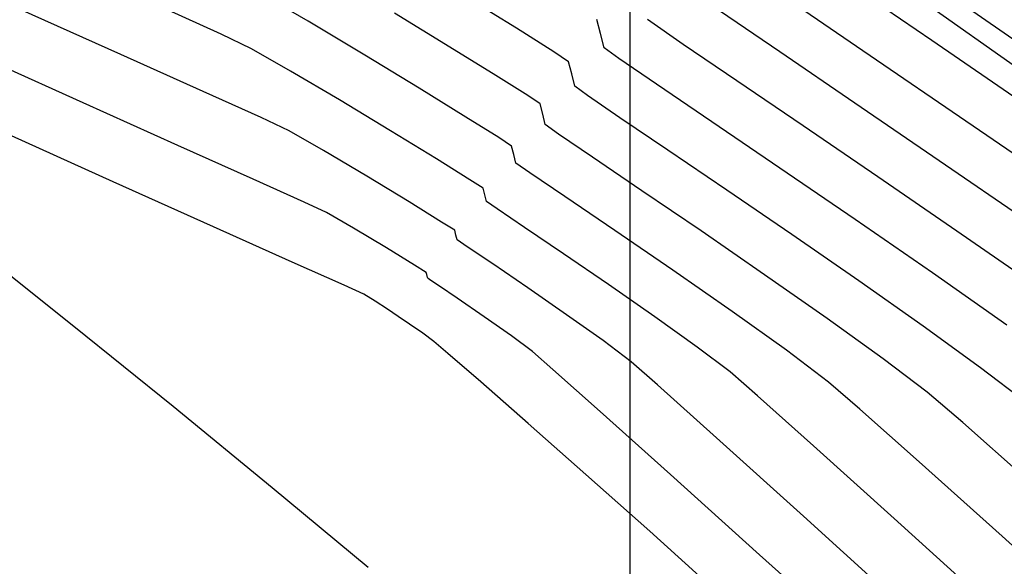
# Model space of a CAD drawing. Units: metres. Extents: x 753413 to 756021, y 8562867 to 8563500.
# Drawn here: x 753991 to 754005, y 8563276 to 8563284 of the extents above; entities that cross this region are included whole.
import ezdxf

# ---------------------------------------------------------------- set-up
doc = ezdxf.new("R2010")
doc.units = ezdxf.units.M
for name, color, linetype in [('COORD_LIN', 8, 'Continuous'), ('EJE_LINEA', 5, 'Continuous'), ('SECTOR 3-CONT-MAJ', 30, 'Continuous'), ('SECTOR 3-CONT-MIN', 124, 'Continuous')]:
    doc.layers.add(name, color=color, linetype=linetype)

msp = doc.modelspace()

# ---------------------------------------------------------------- linework, layer by layer
at = {"layer": 'COORD_LIN'}
msp.add_line((754000, 8563000), (754000, 8563500), dxfattribs=at)
at = {"layer": 'EJE_LINEA'}
msp.add_lwpolyline([(754198.471, 8563155.84), (754193.145, 8563157.922, -0.06109), (754149.39, 8563181.52), (753986.476, 8563296.997, -0.074045), (753966.448, 8563316.203), (753927.86, 8563366.076, -0.109607), (753912.317, 8563399.076, -0.109607)], format="xyb", dxfattribs=at)
at = {"layer": 'SECTOR 3-CONT-MAJ', "extrusion": (0.521774, 0.853084, 0)}
msp.add_line((753997.394, 8563283.751, 1130), (753996.593, 8563284.241, 1130), dxfattribs=at)
at = {"layer": 'SECTOR 3-CONT-MAJ', "extrusion": (-0.56441, -0.825494, 0)}
msp.add_line((754003.562, 8563283.563, 1125), (754002.511, 8563284.282, 1125), dxfattribs=at)
at = {"layer": 'SECTOR 3-CONT-MAJ'}
for p, q in [((753998.06, 8563283.339, 1130), (753997.394, 8563283.751, 1130)), ((753998.697, 8563282.93, 1130), (753998.518, 8563283.05, 1130)), ((753998.773, 8563282.63, 1130), (753998.735, 8563282.78, 1130)), ((753992.528, 8563281.801, 1135), (753990.842, 8563282.563, 1135)), ((753998.965, 8563282.492, 1130), (753998.773, 8563282.63, 1130)), ((753999.456, 8563282.157, 1130), (753998.965, 8563282.492, 1130)), ((753996.151, 8563280.176, 1135), (753995.864, 8563280.306, 1135)), ((753996.312, 8563280.078, 1135), (753996.151, 8563280.176, 1135)), ((753996.648, 8563279.853, 1135), (753996.492, 8563279.959, 1135)), ((753996.811, 8563279.744, 1135), (753996.648, 8563279.853, 1135)), ((753997.163, 8563279.492, 1135), (753997.001, 8563279.613, 1135)), ((753998.526, 8563278.306, 1135), (753997.84, 8563278.907, 1135)), ((754004.81, 8563278.319, 1130), (754004.295, 8563278.758, 1130)), ((754001.225, 8563275.897, 1135), (754000.282, 8563276.749, 1135))]:
    msp.add_line(p, q, dxfattribs=at)
at = {"layer": 'SECTOR 3-CONT-MAJ', "extrusion": (-0.564738, -0.82527, 0)}
msp.add_line((754004.762, 8563282.743, 1125), (754003.562, 8563283.563, 1125), dxfattribs=at)
at = {"layer": 'SECTOR 3-CONT-MAJ', "extrusion": (-0.533449, -0.845832, 0)}
msp.add_line((753998.518, 8563283.05, 1130), (753998.06, 8563283.339, 1130), dxfattribs=at)
at = {"layer": 'SECTOR 3-CONT-MAJ', "extrusion": (0.967582, 0.252556, 0)}
msp.add_line((753998.735, 8563282.78, 1130), (753998.697, 8563282.93, 1130), dxfattribs=at)
at = {"layer": 'SECTOR 3-CONT-MAJ', "extrusion": (-0.566134, -0.824313, 0)}
msp.add_line((754006.044, 8563281.862, 1125), (754004.762, 8563282.743, 1125), dxfattribs=at)
at = {"layer": 'SECTOR 3-CONT-MAJ', "extrusion": (-0.56125, -0.827646, 0)}
msp.add_line((754000.169, 8563281.674, 1130), (753999.456, 8563282.157, 1130), dxfattribs=at)
at = {"layer": 'SECTOR 3-CONT-MAJ', "extrusion": (0.409721, 0.912211, 0)}
msp.add_line((753993.977, 8563281.15, 1135), (753992.528, 8563281.801, 1135), dxfattribs=at)
at = {"layer": 'SECTOR 3-CONT-MAJ', "extrusion": (-0.562828, -0.826574, 0)}
msp.add_line((754001.024, 8563281.091, 1130), (754000.169, 8563281.674, 1130), dxfattribs=at)
at = {"layer": 'SECTOR 3-CONT-MAJ', "extrusion": (-0.40836, -0.912821, 0)}
msp.add_line((753995.114, 8563280.642, 1135), (753993.977, 8563281.15, 1135), dxfattribs=at)
at = {"layer": 'SECTOR 3-CONT-MAJ', "extrusion": (-0.566681, -0.823937, 0)}
msp.add_line((754001.943, 8563280.459, 1130), (754001.024, 8563281.091, 1130), dxfattribs=at)
at = {"layer": 'SECTOR 3-CONT-MAJ', "extrusion": (-0.408077, -0.912948, 0)}
msp.add_line((753995.864, 8563280.306, 1135), (753995.114, 8563280.642, 1135), dxfattribs=at)
at = {"layer": 'SECTOR 3-CONT-MAJ', "extrusion": (-0.573257, -0.819376, 0)}
msp.add_line((754002.847, 8563279.827, 1130), (754001.943, 8563280.459, 1130), dxfattribs=at)
at = {"layer": 'SECTOR 3-CONT-MAJ', "extrusion": (-0.550837, -0.834613, 0)}
msp.add_line((753996.492, 8563279.959, 1135), (753996.312, 8563280.078, 1135), dxfattribs=at)
at = {"layer": 'SECTOR 3-CONT-MAJ', "extrusion": (0.584418, 0.811452, 0)}
msp.add_line((754003.658, 8563279.243, 1130), (754002.847, 8563279.827, 1130), dxfattribs=at)
at = {"layer": 'SECTOR 3-CONT-MAJ', "extrusion": (-0.568005, -0.823025, 0)}
msp.add_line((753997.001, 8563279.613, 1135), (753996.811, 8563279.744, 1135), dxfattribs=at)
at = {"layer": 'SECTOR 3-CONT-MAJ', "extrusion": (0.650477, 0.759526, 0)}
msp.add_line((753997.365, 8563279.32, 1135), (753997.163, 8563279.492, 1135), dxfattribs=at)
at = {"layer": 'SECTOR 3-CONT-MAJ', "extrusion": (-0.655868, -0.754876, 0)}
msp.add_line((753997.84, 8563278.907, 1135), (753997.365, 8563279.32, 1135), dxfattribs=at)
at = {"layer": 'SECTOR 3-CONT-MAJ', "extrusion": (0.605592, 0.795776, 0)}
msp.add_line((754004.295, 8563278.758, 1130), (754003.658, 8563279.243, 1130), dxfattribs=at)
at = {"layer": 'SECTOR 3-CONT-MAJ', "extrusion": (-0.661722, -0.749749, 0)}
msp.add_line((753999.361, 8563277.569, 1135), (753998.526, 8563278.306, 1135), dxfattribs=at)
at = {"layer": 'SECTOR 3-CONT-MAJ', "extrusion": (-0.662942, -0.748671, 0)}
msp.add_line((754005.71, 8563277.522, 1130), (754004.81, 8563278.319, 1130), dxfattribs=at)
at = {"layer": 'SECTOR 3-CONT-MAJ', "extrusion": (-0.66527, -0.746603, 0)}
msp.add_line((754000.282, 8563276.749, 1135), (753999.361, 8563277.569, 1135), dxfattribs=at)
at = {"layer": 'SECTOR 3-CONT-MIN', "extrusion": (-0.566713, -0.823915, 0)}
msp.add_line((754004.36, 8563283.848, 1124), (754003.166, 8563284.669, 1124), dxfattribs=at)
at = {"layer": 'SECTOR 3-CONT-MIN'}
for p, q in [((753995.346, 8563284.124, 1131), (753994.591, 8563284.566, 1131)), ((753994.085, 8563283.936, 1132), (753993.266, 8563284.309, 1132)), ((753998.895, 8563283.683, 1129), (753998.354, 8563284.025, 1129)), ((753992.09, 8563282.943, 1134), (753990.507, 8563283.657, 1134)), ((754003.247, 8563282.942, 1126), (754002.163, 8563283.681, 1126)), ((753999.154, 8563283.363, 1129), (753999.108, 8563283.539, 1129)), ((753993.46, 8563282.328, 1134), (753992.09, 8563282.943, 1134)), ((753996.537, 8563282.541, 1132), (753995.797, 8563282.988, 1132)), ((753999.852, 8563282.73, 1129), (753999.381, 8563283.052, 1129)), ((753998.1, 8563282.442, 1131), (753997.626, 8563282.739, 1131)), ((754002.163, 8563282.002, 1128), (754001.181, 8563282.67, 1128)), ((753998.286, 8563282.32, 1131), (753998.1, 8563282.442, 1131)), ((753998.317, 8563282.198, 1131), (753998.286, 8563282.32, 1131)), ((753997.899, 8563281.615, 1132), (753997.874, 8563281.71, 1132)), ((753997.923, 8563281.519, 1132), (753997.899, 8563281.615, 1132)), ((753998.077, 8563281.412, 1132), (753997.923, 8563281.519, 1132)), ((753999.778, 8563281.099, 1131), (753999.056, 8563281.589, 1131)), ((754004.37, 8563280.484, 1128), (754003.252, 8563281.258, 1128)), ((753997.481, 8563281.032, 1133), (753997.463, 8563281.101, 1133)), ((753991.959, 8563279.709, 1136), (753990.579, 8563280.808, 1136)), ((753996.881, 8563280.599, 1134), (753996.478, 8563280.847, 1134)), ((753997.052, 8563280.491, 1134), (753996.881, 8563280.599, 1134)), ((753997.07, 8563280.419, 1134), (753997.06, 8563280.461, 1134)), ((753997.073, 8563280.409, 1134), (753997.07, 8563280.419, 1134)), ((753997.12, 8563280.377, 1134), (753997.079, 8563280.405, 1134)), ((753997.498, 8563280.121, 1134), (753997.244, 8563280.293, 1134)), ((753999.081, 8563279.88, 1133), (753998.521, 8563280.268, 1133)), ((754000.357, 8563279.849, 1132), (753999.688, 8563280.315, 1132)), ((754000.967, 8563279.412, 1132), (754000.357, 8563279.849, 1132)), ((753998.882, 8563279.09, 1134), (753998.59, 8563279.346, 1134)), ((753999.565, 8563278.48, 1134), (753998.882, 8563279.09, 1134)), ((754000.395, 8563278.866, 1133), (754000.016, 8563279.199, 1133)), ((754005.722, 8563278.611, 1129), (754005.064, 8563279.114, 1129)), ((754001.248, 8563278.101, 1133), (754000.395, 8563278.866, 1133)), ((754002.649, 8563277.984, 1132), (754001.838, 8563278.709, 1132)), ((754002.505, 8563276.965, 1133), (754001.248, 8563278.101, 1133)), ((754005.375, 8563276.678, 1131), (754004.178, 8563277.754, 1131)), ((754001.871, 8563276.409, 1134), (754000.581, 8563277.569, 1134)), ((754005.279, 8563275.61, 1132), (754003.816, 8563276.933, 1132)), ((754006.851, 8563275.345, 1131), (754005.375, 8563276.678, 1131)), ((754003.377, 8563275.053, 1134), (754001.871, 8563276.409, 1134))]:
    msp.add_line(p, q, dxfattribs=at)
at = {"layer": 'SECTOR 3-CONT-MIN', "extrusion": (-0.526513, -0.850167, 0)}
msp.add_line((753998.354, 8563284.025, 1129), (753997.568, 8563284.511, 1129), dxfattribs=at)
at = {"layer": 'SECTOR 3-CONT-MIN', "extrusion": (0.569245, 0.822168, 0)}
msp.add_line((754006.109, 8563283.466, 1123), (754004.752, 8563284.406, 1123), dxfattribs=at)
at = {"layer": 'SECTOR 3-CONT-MIN', "extrusion": (-0.40935, -0.912377, 0)}
msp.add_line((753992.639, 8563283.644, 1133), (753991.174, 8563284.301, 1133), dxfattribs=at)
at = {"layer": 'SECTOR 3-CONT-MIN', "extrusion": (-0.56376, -0.825939, 0)}
msp.add_line((754002.163, 8563283.681, 1126), (754001.289, 8563284.277, 1126), dxfattribs=at)
at = {"layer": 'SECTOR 3-CONT-MIN', "extrusion": (0.514084, 0.85774, 0)}
msp.add_line((753996.162, 8563283.635, 1131), (753995.346, 8563284.124, 1131), dxfattribs=at)
at = {"layer": 'SECTOR 3-CONT-MIN', "extrusion": (0.96749, 0.252911, 0)}
msp.add_line((753999.572, 8563283.946, 1128), (753999.519, 8563284.149, 1128), dxfattribs=at)
at = {"layer": 'SECTOR 3-CONT-MIN', "extrusion": (0.567138, 0.823623, 0)}
msp.add_line((754000.768, 8563283.79, 1127), (754000.249, 8563284.148, 1127), dxfattribs=at)
at = {"layer": 'SECTOR 3-CONT-MIN', "extrusion": (-0.433912, -0.900955, 0)}
msp.add_line((753994.526, 8563283.724, 1132), (753994.085, 8563283.936, 1132), dxfattribs=at)
at = {"layer": 'SECTOR 3-CONT-MIN', "extrusion": (0.970043, 0.242934, 0)}
for p, q in [((753999.623, 8563283.74, 1128), (753999.572, 8563283.946, 1128)), ((753999.198, 8563283.185, 1129), (753999.154, 8563283.363, 1129))]:
    msp.add_line(p, q, dxfattribs=at)
at = {"layer": 'SECTOR 3-CONT-MIN', "extrusion": (0.562898, 0.826526, 0)}
msp.add_line((754001.54, 8563283.265, 1127), (754000.768, 8563283.79, 1127), dxfattribs=at)
at = {"layer": 'SECTOR 3-CONT-MIN', "extrusion": (-0.566656, -0.823954, 0)}
msp.add_line((754005.713, 8563282.917, 1124), (754004.36, 8563283.848, 1124), dxfattribs=at)
at = {"layer": 'SECTOR 3-CONT-MIN', "extrusion": (0.409196, 0.912447, 0)}
msp.add_line((753993.827, 8563283.111, 1133), (753992.639, 8563283.644, 1133), dxfattribs=at)
at = {"layer": 'SECTOR 3-CONT-MIN', "extrusion": (-0.490987, -0.871167, 0)}
msp.add_line((753995.091, 8563283.405, 1132), (753994.526, 8563283.724, 1132), dxfattribs=at)
at = {"layer": 'SECTOR 3-CONT-MIN', "extrusion": (-0.560227, -0.828339, 0)}
msp.add_line((753999.108, 8563283.539, 1129), (753998.895, 8563283.683, 1129), dxfattribs=at)
at = {"layer": 'SECTOR 3-CONT-MIN', "extrusion": (-0.588466, -0.808522, 0)}
msp.add_line((753999.835, 8563283.586, 1128), (753999.623, 8563283.74, 1128), dxfattribs=at)
at = {"layer": 'SECTOR 3-CONT-MIN', "extrusion": (-0.519883, -0.854237, 0)}
msp.add_line((753996.951, 8563283.155, 1131), (753996.162, 8563283.635, 1131), dxfattribs=at)
at = {"layer": 'SECTOR 3-CONT-MIN', "extrusion": (-0.564865, -0.825183, 0)}
msp.add_line((754000.379, 8563283.214, 1128), (753999.835, 8563283.586, 1128), dxfattribs=at)
at = {"layer": 'SECTOR 3-CONT-MIN', "extrusion": (-0.508456, -0.861088, 0)}
msp.add_line((753995.797, 8563282.988, 1132), (753995.091, 8563283.405, 1132), dxfattribs=at)
at = {"layer": 'SECTOR 3-CONT-MIN', "extrusion": (0.561533, 0.827454, 0)}
msp.add_line((754001.181, 8563282.67, 1128), (754000.379, 8563283.214, 1128), dxfattribs=at)
at = {"layer": 'SECTOR 3-CONT-MIN', "extrusion": (0.562455, 0.826828, 0)}
msp.add_line((754002.499, 8563282.612, 1127), (754001.54, 8563283.265, 1127), dxfattribs=at)
at = {"layer": 'SECTOR 3-CONT-MIN', "extrusion": (-0.412122, -0.911129, 0)}
msp.add_line((753994.663, 8563282.733, 1133), (753993.827, 8563283.111, 1133), dxfattribs=at)
at = {"layer": 'SECTOR 3-CONT-MIN', "extrusion": (0.524763, 0.851248, 0)}
msp.add_line((753997.626, 8563282.739, 1131), (753996.951, 8563283.155, 1131), dxfattribs=at)
at = {"layer": 'SECTOR 3-CONT-MIN', "extrusion": (0.58836, 0.808599, 0)}
msp.add_line((753999.381, 8563283.052, 1129), (753999.198, 8563283.185, 1129), dxfattribs=at)
at = {"layer": 'SECTOR 3-CONT-MIN', "extrusion": (-0.564331, -0.825549, 0)}
msp.add_line((754004.468, 8563282.107, 1126), (754003.247, 8563282.942, 1126), dxfattribs=at)
at = {"layer": 'SECTOR 3-CONT-MIN', "extrusion": (0.427646, 0.903946, 0)}
msp.add_line((753995.068, 8563282.541, 1133), (753994.663, 8563282.733, 1133), dxfattribs=at)
at = {"layer": 'SECTOR 3-CONT-MIN', "extrusion": (0.561369, 0.827566, 0)}
msp.add_line((754000.545, 8563282.26, 1129), (753999.852, 8563282.73, 1129), dxfattribs=at)
at = {"layer": 'SECTOR 3-CONT-MIN', "extrusion": (-0.493723, -0.869619, 0)}
msp.add_line((753995.568, 8563282.257, 1133), (753995.068, 8563282.541, 1133), dxfattribs=at)
at = {"layer": 'SECTOR 3-CONT-MIN', "extrusion": (-0.522948, -0.852365, 0)}
msp.add_line((753997.202, 8563282.133, 1132), (753996.537, 8563282.541, 1132), dxfattribs=at)
at = {"layer": 'SECTOR 3-CONT-MIN', "extrusion": (0.563763, 0.825937, 0)}
msp.add_line((754003.582, 8563281.873, 1127), (754002.499, 8563282.612, 1127), dxfattribs=at)
at = {"layer": 'SECTOR 3-CONT-MIN', "extrusion": (0.408759, 0.912642, 0)}
msp.add_line((753994.548, 8563281.841, 1134), (753993.46, 8563282.328, 1134), dxfattribs=at)
at = {"layer": 'SECTOR 3-CONT-MIN', "extrusion": (0.512024, 0.858971, 0)}
msp.add_line((753996.192, 8563281.885, 1133), (753995.568, 8563282.257, 1133), dxfattribs=at)
at = {"layer": 'SECTOR 3-CONT-MIN', "extrusion": (-0.561843, -0.827244, 0)}
msp.add_line((754001.395, 8563281.682, 1129), (754000.545, 8563282.26, 1129), dxfattribs=at)
at = {"layer": 'SECTOR 3-CONT-MIN', "extrusion": (-0.528516, -0.848924, 0)}
msp.add_line((753997.684, 8563281.833, 1132), (753997.202, 8563282.133, 1132), dxfattribs=at)
at = {"layer": 'SECTOR 3-CONT-MIN', "extrusion": (0.969746, 0.244118, 0)}
msp.add_line((753998.348, 8563282.074, 1131), (753998.317, 8563282.198, 1131), dxfattribs=at)
at = {"layer": 'SECTOR 3-CONT-MIN', "extrusion": (0.5668, 0.823855, 0)}
msp.add_line((754005.75, 8563281.225, 1126), (754004.468, 8563282.107, 1126), dxfattribs=at)
at = {"layer": 'SECTOR 3-CONT-MIN', "extrusion": (0.575512, 0.817793, 0)}
msp.add_line((753998.547, 8563281.934, 1131), (753998.348, 8563282.074, 1131), dxfattribs=at)
at = {"layer": 'SECTOR 3-CONT-MIN', "extrusion": (0.561708, 0.827335, 0)}
msp.add_line((753999.056, 8563281.589, 1131), (753998.547, 8563281.934, 1131), dxfattribs=at)
at = {"layer": 'SECTOR 3-CONT-MIN', "extrusion": (-0.564395, -0.825505, 0)}
msp.add_line((754003.252, 8563281.258, 1128), (754002.163, 8563282.002, 1128), dxfattribs=at)
at = {"layer": 'SECTOR 3-CONT-MIN', "extrusion": (0.410188, 0.912001, 0)}
msp.add_line((753995.287, 8563281.508, 1134), (753994.548, 8563281.841, 1134), dxfattribs=at)
at = {"layer": 'SECTOR 3-CONT-MIN', "extrusion": (-0.520565, -0.853822, 0)}
msp.add_line((753996.805, 8563281.511, 1133), (753996.192, 8563281.885, 1133), dxfattribs=at)
at = {"layer": 'SECTOR 3-CONT-MIN', "extrusion": (-0.542664, -0.83995, 0)}
msp.add_line((753997.874, 8563281.71, 1132), (753997.684, 8563281.833, 1132), dxfattribs=at)
at = {"layer": 'SECTOR 3-CONT-MIN', "extrusion": (-0.566462, -0.824088, 0)}
msp.add_line((754004.724, 8563281.088, 1127), (754003.582, 8563281.873, 1127), dxfattribs=at)
at = {"layer": 'SECTOR 3-CONT-MIN', "extrusion": (-0.564306, -0.825566, 0)}
msp.add_line((754002.338, 8563281.038, 1129), (754001.395, 8563281.682, 1129), dxfattribs=at)
at = {"layer": 'SECTOR 3-CONT-MIN', "extrusion": (0.421183, 0.906976, 0)}
msp.add_line((753995.61, 8563281.359, 1134), (753995.287, 8563281.508, 1134), dxfattribs=at)
at = {"layer": 'SECTOR 3-CONT-MIN', "extrusion": (-0.526481, -0.850187, 0)}
msp.add_line((753997.274, 8563281.221, 1133), (753996.805, 8563281.511, 1133), dxfattribs=at)
at = {"layer": 'SECTOR 3-CONT-MIN', "extrusion": (0.561072, 0.827767, 0)}
msp.add_line((753998.472, 8563281.144, 1132), (753998.077, 8563281.412, 1132), dxfattribs=at)
at = {"layer": 'SECTOR 3-CONT-MIN', "extrusion": (-0.497273, -0.867594, 0)}
msp.add_line((753996.001, 8563281.134, 1134), (753995.61, 8563281.359, 1134), dxfattribs=at)
at = {"layer": 'SECTOR 3-CONT-MIN', "extrusion": (0.536583, 0.843847, 0)}
msp.add_line((753997.463, 8563281.101, 1133), (753997.274, 8563281.221, 1133), dxfattribs=at)
at = {"layer": 'SECTOR 3-CONT-MIN', "extrusion": (-0.516174, -0.856483, 0)}
msp.add_line((753996.478, 8563280.847, 1134), (753996.001, 8563281.134, 1134), dxfattribs=at)
at = {"layer": 'SECTOR 3-CONT-MIN', "extrusion": (0.561697, 0.827343, 0)}
msp.add_line((753999.034, 8563280.763, 1132), (753998.472, 8563281.144, 1132), dxfattribs=at)
at = {"layer": 'SECTOR 3-CONT-MIN', "extrusion": (-0.56483, -0.825207, 0)}
msp.add_line((754000.617, 8563280.525, 1131), (753999.778, 8563281.099, 1131), dxfattribs=at)
at = {"layer": 'SECTOR 3-CONT-MIN', "extrusion": (0.57077, 0.82111, 0)}
msp.add_line((754005.858, 8563280.299, 1127), (754004.724, 8563281.088, 1127), dxfattribs=at)
at = {"layer": 'SECTOR 3-CONT-MIN', "extrusion": (0.969323, 0.245792, 0)}
msp.add_line((753997.498, 8563280.964, 1133), (753997.481, 8563281.032, 1133), dxfattribs=at)
at = {"layer": 'SECTOR 3-CONT-MIN', "extrusion": (-0.565838, -0.824516, 0)}
msp.add_line((753997.643, 8563280.864, 1133), (753997.498, 8563280.964, 1133), dxfattribs=at)
at = {"layer": 'SECTOR 3-CONT-MIN', "extrusion": (0.568655, 0.822576, 0)}
msp.add_line((754003.307, 8563280.368, 1129), (754002.338, 8563281.038, 1129), dxfattribs=at)
at = {"layer": 'SECTOR 3-CONT-MIN', "extrusion": (0.560531, 0.828134, 0)}
msp.add_line((753998.013, 8563280.614, 1133), (753997.643, 8563280.864, 1133), dxfattribs=at)
at = {"layer": 'SECTOR 3-CONT-MIN', "extrusion": (-0.565155, -0.824985, 0)}
msp.add_line((753999.688, 8563280.315, 1132), (753999.034, 8563280.763, 1132), dxfattribs=at)
at = {"layer": 'SECTOR 3-CONT-MIN', "extrusion": (-0.563095, -0.826392, 0)}
msp.add_line((753998.521, 8563280.268, 1133), (753998.013, 8563280.614, 1133), dxfattribs=at)
at = {"layer": 'SECTOR 3-CONT-MIN', "extrusion": (-0.570972, -0.82097, 0)}
msp.add_line((754001.476, 8563279.927, 1131), (754000.617, 8563280.525, 1131), dxfattribs=at)
at = {"layer": 'SECTOR 3-CONT-MIN', "extrusion": (0.966011, 0.258501, 0)}
msp.add_line((753997.06, 8563280.461, 1134), (753997.052, 8563280.491, 1134), dxfattribs=at)
at = {"layer": 'SECTOR 3-CONT-MIN', "extrusion": (0.581771, 0.813353, 0)}
msp.add_line((753997.079, 8563280.405, 1134), (753997.073, 8563280.409, 1134), dxfattribs=at)
at = {"layer": 'SECTOR 3-CONT-MIN', "extrusion": (-0.559655, -0.828726, 0)}
msp.add_line((753997.244, 8563280.293, 1134), (753997.12, 8563280.377, 1134), dxfattribs=at)
at = {"layer": 'SECTOR 3-CONT-MIN', "extrusion": (0.575562, 0.817758, 0)}
msp.add_line((754004.237, 8563279.713, 1129), (754003.307, 8563280.368, 1129), dxfattribs=at)
at = {"layer": 'SECTOR 3-CONT-MIN', "extrusion": (-0.575526, -0.817784, 0)}
msp.add_line((754005.443, 8563279.73, 1128), (754004.37, 8563280.484, 1128), dxfattribs=at)
at = {"layer": 'SECTOR 3-CONT-MIN', "extrusion": (-0.565931, -0.824453, 0)}
msp.add_line((753997.891, 8563279.851, 1134), (753997.498, 8563280.121, 1134), dxfattribs=at)
at = {"layer": 'SECTOR 3-CONT-MIN', "extrusion": (0.575972, 0.817469, 0)}
msp.add_line((753998.285, 8563279.574, 1134), (753997.891, 8563279.851, 1134), dxfattribs=at)
at = {"layer": 'SECTOR 3-CONT-MIN', "extrusion": (-0.579368, -0.815066, 0)}
msp.add_line((753999.608, 8563279.506, 1133), (753999.081, 8563279.88, 1133), dxfattribs=at)
at = {"layer": 'SECTOR 3-CONT-MIN', "extrusion": (-0.581894, -0.813265, 0)}
msp.add_line((754002.259, 8563279.367, 1131), (754001.476, 8563279.927, 1131), dxfattribs=at)
at = {"layer": 'SECTOR 3-CONT-MIN', "extrusion": (-0.628526, -0.777789, 0)}
msp.add_line((753993.391, 8563278.552, 1136), (753991.959, 8563279.709, 1136), dxfattribs=at)
at = {"layer": 'SECTOR 3-CONT-MIN', "extrusion": (-0.586819, -0.809718, 0)}
msp.add_line((754005.064, 8563279.114, 1129), (754004.237, 8563279.713, 1129), dxfattribs=at)
at = {"layer": 'SECTOR 3-CONT-MIN', "extrusion": (0.598909, 0.800817, 0)}
msp.add_line((753998.59, 8563279.346, 1134), (753998.285, 8563279.574, 1134), dxfattribs=at)
at = {"layer": 'SECTOR 3-CONT-MIN', "extrusion": (0.601732, 0.798698, 0)}
msp.add_line((754000.016, 8563279.199, 1133), (753999.608, 8563279.506, 1133), dxfattribs=at)
at = {"layer": 'SECTOR 3-CONT-MIN', "extrusion": (-0.603957, -0.797017, 0)}
msp.add_line((754001.443, 8563279.052, 1132), (754000.967, 8563279.412, 1132), dxfattribs=at)
at = {"layer": 'SECTOR 3-CONT-MIN', "extrusion": (-0.603775, -0.797155, 0)}
msp.add_line((754002.869, 8563278.905, 1131), (754002.259, 8563279.367, 1131), dxfattribs=at)
at = {"layer": 'SECTOR 3-CONT-MIN', "extrusion": (-0.655193, -0.755462, 0)}
msp.add_line((754001.838, 8563278.709, 1132), (754001.443, 8563279.052, 1132), dxfattribs=at)
at = {"layer": 'SECTOR 3-CONT-MIN', "extrusion": (0.6519, 0.758305, 0)}
msp.add_line((754003.321, 8563278.516, 1131), (754002.869, 8563278.905, 1131), dxfattribs=at)
at = {"layer": 'SECTOR 3-CONT-MIN', "extrusion": (-0.63368, -0.773595, 0)}
msp.add_line((753994.825, 8563277.377, 1136), (753993.391, 8563278.552, 1136), dxfattribs=at)
at = {"layer": 'SECTOR 3-CONT-MIN', "extrusion": (0.667602, 0.744518, 0)}
msp.add_line((754000.581, 8563277.569, 1134), (753999.565, 8563278.48, 1134), dxfattribs=at)
at = {"layer": 'SECTOR 3-CONT-MIN', "extrusion": (0.664498, 0.74729, 0)}
msp.add_line((754004.178, 8563277.754, 1131), (754003.321, 8563278.516, 1131), dxfattribs=at)
at = {"layer": 'SECTOR 3-CONT-MIN', "extrusion": (-0.669221, -0.743064, 0)}
msp.add_line((754003.816, 8563276.933, 1132), (754002.649, 8563277.984, 1132), dxfattribs=at)
at = {"layer": 'SECTOR 3-CONT-MIN', "extrusion": (-0.638958, -0.769241, 0)}
msp.add_line((753996.211, 8563276.226, 1136), (753994.825, 8563277.377, 1136), dxfattribs=at)
at = {"layer": 'SECTOR 3-CONT-MIN', "extrusion": (0.671207, 0.74127, 0)}
msp.add_line((754004.099, 8563275.522, 1133), (754002.505, 8563276.965, 1133), dxfattribs=at)

doc.saveas('drawing.dxf')
